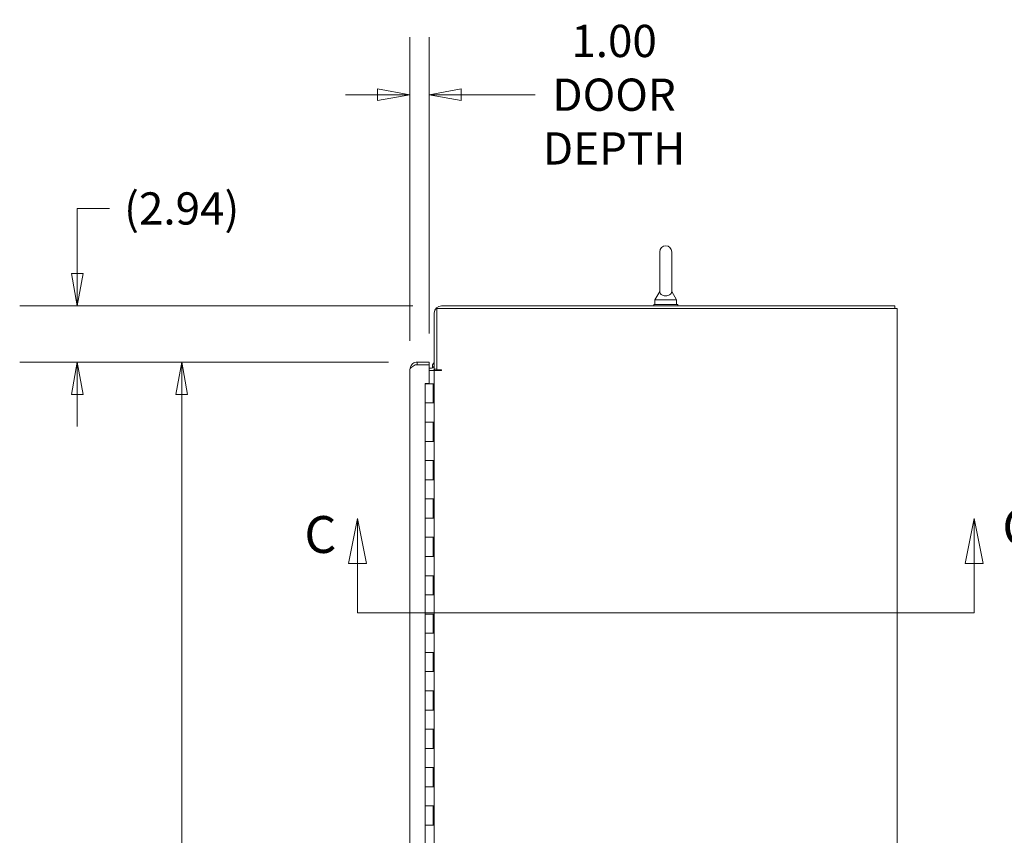
# Model space of a CAD drawing. Units: inches. Extents: x 16 to 394, y 7 to 245.
# Drawn here: x 292 to 343, y 166 to 208 of the extents above; entities that cross this region are included whole.
import ezdxf

# ---------------------------------------------------------------- set-up
doc = ezdxf.new("R2010")
doc.units = ezdxf.units.IN
doc.header["$LTSCALE"] = 24
doc.header["$MEASUREMENT"] = 0
doc.layers.get('0').update_dxf_attribs({"lineweight": 0})
for name, color, linetype, lineweight in [('Dimension (ANSI)', 7, 'Continuous', 5), ('Section Line (ANSI)', 7, 'Continuous', 5), ('Visible (ANSI)', 7, 'Continuous', 5)]:
    doc.layers.add(name, color=color, linetype=linetype, lineweight=lineweight)
doc.styles.add('Note Text (ANSI)', font='tahoma.ttf')
doc.styles.add('ROMANS', font='tahoma.ttf')
doc.dimstyles.new('Default (ANSI)', dxfattribs={"dimscale": 24, "dimtxt": 0.07, "dimasz": 0.07, "dimexe": 0.125, "dimexo": 0.0625, "dimgap": 0.031496, "dimtad": 0, "dimtih": 1, "dimtoh": 1, "dimrnd": 1e-08, "dimzin": 0, "dimdsep": 46, "dimtxsty": 'Note Text (ANSI)', "dimblk": 'Filled-1', "dimcen": 0.09, "dimdle": 0.393701, "dimclrd": 256, "dimclre": 256, "dimclrt": 256, "dimadec": 0, "dimazin": 0, "dimtfac": 0.928571, "dimtofl": 0, "dimtmove": 0, "dimatfit": 3, "dimfxl": 1, "dimtolj": 1, "dimtzin": 0, "dimlwd": -1, "dimlwe": -1, "dimarcsym": 0})

# ---------------------------------------------------------------- blocks, each defined once
blk = doc.blocks.new('2dTransSection2')
at = {"layer": 'Section Line (ANSI)', "linetype": 'Continuous'}
for p, q in [((12.8935, 7.5856), (12.874, 7.4876)), ((12.8935, 7.4876), (12.8935, 7.5856)), ((12.913, 7.4876), (12.8935, 7.5856)), ((14.2321, 7.5856), (14.2126, 7.4876)), ((14.2321, 7.4876), (14.2321, 7.5856)), ((14.2516, 7.4876), (14.2321, 7.5856)), ((12.874, 7.4876), (12.913, 7.4876)), ((12.8935, 7.3806), (12.8935, 7.4876)), ((14.2126, 7.4876), (14.2516, 7.4876)), ((14.2321, 7.3806), (14.2321, 7.4876)), ((12.8935, 7.3806), (14.2321, 7.3806)), ((12.8935, 7.3806), (12.9094, 7.3806)), ((14.2162, 7.3806), (14.2321, 7.3806))]:
    blk.add_line(p, q, dxfattribs=at)
at = {"layer": 'Section Line (ANSI)', "linetype": 'Continuous', "flags": 128}
for points in [[(12.913, 7.4876), (12.8935, 7.5856), (12.874, 7.4876), (12.913, 7.4876)], [(14.2516, 7.4876), (14.2321, 7.5856), (14.2126, 7.4876), (14.2516, 7.4876)]]:
    blk.add_lwpolyline(points, dxfattribs=at)
at = {"layer": 'Section Line (ANSI)'}
for points in [[(12.913, 7.4876), (12.8935, 7.5856), (12.874, 7.4876), (12.913, 7.4876)], [(14.2516, 7.4876), (14.2321, 7.5856), (14.2126, 7.4876), (14.2516, 7.4876)]]:
    blk.add_solid(points, dxfattribs=at)
at = {"layer": 'Section Line (ANSI)', "char_height": 0.08, "attachment_point": 7, "style": 'ROMANS'}
for insert in [(12.7783, 7.4858), (14.2934, 7.5024)]:
    blk.add_mtext('C', dxfattribs=dict(at, insert=insert))
blk = doc.blocks.new('Filled-1')
at = {"color": 0}
for p, q in [((0, 0), (-1, 0.179)), ((-1, 0.179), (-1, -0.179)), ((-1, 0), (0, 0)), ((-1, -0.179), (0, 0))]:
    blk.add_line(p, q, dxfattribs=at)
at = {"color": 0, "flags": 128}
blk.add_lwpolyline([(-1, -0.179), (0, 0), (-1, 0.179), (-1, -0.179)], dxfattribs=at)
at = {"color": 0}
blk.add_solid([(-1, -0.179), (0, 0), (-1, 0.179), (-1, -0.179)], dxfattribs=at)
blk = doc.blocks.new('*D13')
at = {"layer": 'Defpoints', "color": 0, "transparency": 16777216}
for p in [(312.561, 190.198), (300.289, 127.948), (312.561, 127.948)]:
    blk.add_point(p, dxfattribs=at)
at = {"layer": 'Dimension (ANSI)', "transparency": 16777216}
for p, q in [((311.061, 190.198), (297.289, 190.198)), ((300.289, 188.518), (300.289, 163.535)), ((300.289, 129.628), (300.289, 154.611)), ((311.061, 127.948), (297.289, 127.948))]:
    blk.add_line(p, q, dxfattribs=at)
at = {"layer": 'Dimension (ANSI)', "transparency": 16777216, "xscale": 1.680000007152557, "yscale": 1.680000007152557, "zscale": 1.680000007152557}
for p, rotation in [((300.289, 190.198), 90), ((300.289, 127.948), 270)]:
    blk.add_blockref('Filled-1', p, dxfattribs=dict(at, rotation=rotation))
at = {"layer": 'Dimension (ANSI)', "transparency": 16777216, "insert": (300.289, 159.073), "char_height": 1.68, "attachment_point": 5, "style": 'Note Text (ANSI)'}
blk.add_mtext('\\A1;62.25\\PDOOR\\PHEIGHT', dxfattribs=at)
blk = doc.blocks.new('*D15')
at = {"layer": 'Defpoints', "color": 0, "transparency": 16777216}
for p in [(294.849, 193.135), (313.828, 193.135), (312.561, 190.198)]:
    blk.add_point(p, dxfattribs=at)
at = {"layer": 'Dimension (ANSI)', "transparency": 16777216}
for p, q in [((294.849, 194.815), (294.849, 198.206)), ((294.849, 198.206), (296.529, 198.206)), ((312.328, 193.135), (291.849, 193.135)), ((311.061, 190.198), (291.849, 190.198)), ((294.849, 188.518), (294.849, 186.838))]:
    blk.add_line(p, q, dxfattribs=at)
at = {"layer": 'Dimension (ANSI)', "transparency": 16777216, "xscale": 1.680000007152557, "yscale": 1.680000007152557, "zscale": 1.680000007152557}
for p, rotation in [((294.849, 193.135), 270), ((294.849, 190.198), 90)]:
    blk.add_blockref('Filled-1', p, dxfattribs=dict(at, rotation=rotation))
at = {"layer": 'Dimension (ANSI)', "transparency": 16777216, "insert": (300.289, 198.206), "char_height": 1.68, "attachment_point": 5, "style": 'Note Text (ANSI)'}
blk.add_mtext('\\A1;(2.94)', dxfattribs=at)
blk = doc.blocks.new('*D19')
at = {"layer": 'Defpoints', "color": 0, "transparency": 16777216}
for p in [(313.177, 204.134), (312.177, 189.814), (313.177, 190.198)]:
    blk.add_point(p, dxfattribs=at)
at = {"layer": 'Dimension (ANSI)', "transparency": 16777216}
for p, q in [((312.177, 191.314), (312.177, 207.134)), ((313.177, 191.698), (313.177, 207.134)), ((310.497, 204.134), (308.817, 204.134)), ((314.857, 204.134), (318.708, 204.134))]:
    blk.add_line(p, q, dxfattribs=at)
at = {"layer": 'Dimension (ANSI)', "transparency": 16777216, "xscale": 1.680000007152557, "yscale": 1.680000007152557, "zscale": 1.680000007152557}
blk.add_blockref('Filled-1', (312.177, 204.134), dxfattribs=at)
at = {"layer": 'Dimension (ANSI)', "transparency": 16777216, "xscale": 1.680000007152557, "yscale": 1.680000007152557, "zscale": 1.680000007152557, "rotation": 180}
blk.add_blockref('Filled-1', (313.177, 204.134), dxfattribs=at)
at = {"layer": 'Dimension (ANSI)', "transparency": 16777216, "insert": (322.817, 204.134), "char_height": 1.68, "attachment_point": 5, "style": 'Note Text (ANSI)'}
blk.add_mtext('\\A1;1.00\\PDOOR\\PDEPTH', dxfattribs=at)

msp = doc.modelspace()

# ---------------------------------------------------------------- linework, layer by layer
at = {"layer": 'Visible (ANSI)'}
for p, q in [((325.197, 195.948), (325.197, 193.888)), ((325.817, 193.888), (325.817, 195.948)), ((325.197, 193.888), (324.947, 193.448)), ((324.947, 193.448), (326.067, 193.448)), ((324.947, 193.448), (324.947, 193.198)), ((325.817, 193.888), (326.067, 193.448)), ((326.067, 193.448), (326.067, 193.198)), ((313.578, 189.792), (313.578, 193.001)), ((313.578, 193.001), (337.185, 193.001)), ((337.435, 193.135), (313.828, 193.135)), ((326.132, 193.198), (324.882, 193.198)), ((324.882, 193.198), (324.882, 193.135)), ((326.132, 193.198), (326.132, 193.135)), ((337.569, 193.001), (337.185, 193.001)), ((337.435, 193.001), (337.435, 193.135)), ((337.569, 193.001), (337.569, 121.144)), ((313.444, 192.751), (313.444, 189.827)), ((312.177, 128.332), (312.177, 189.814)), ((313.177, 190.053), (312.452, 190.053)), ((312.561, 190.198), (312.561, 190.064)), ((313.177, 190.198), (312.561, 190.198)), ((312.561, 190.064), (313.177, 190.064)), ((313.177, 190.064), (313.177, 190.198)), ((313.177, 189.089), (313.177, 190.053)), ((313.177, 189.894), (313.304, 189.894)), ((313.444, 189.827), (313.578, 189.827)), ((313.177, 189.76), (313.304, 189.76)), ((313.304, 189.76), (313.444, 189.76)), ((313.444, 128.385), (313.444, 189.76)), ((313.828, 189.76), (313.444, 189.76)), ((313.578, 189.792), (313.829, 189.792)), ((313.829, 189.76), (313.828, 189.76)), ((313.829, 189.792), (313.829, 189.76)), ((312.977, 189.073), (312.977, 189.089)), ((312.977, 189.089), (313.177, 189.089)), ((312.977, 189.073), (313.385, 189.073)), ((312.977, 189.073), (312.977, 188.073)), ((313.385, 189.073), (313.426, 189.073)), ((313.385, 189.073), (313.385, 188.073)), ((313.426, 189.073), (313.426, 188.073)), ((313.444, 189.073), (313.426, 189.073)), ((312.977, 188.073), (313.382, 188.073)), ((312.977, 188.073), (312.977, 187.073)), ((313.382, 188.073), (312.977, 188.073)), ((313.426, 188.073), (313.382, 188.073)), ((313.382, 187.073), (312.977, 187.073)), ((312.977, 187.073), (313.382, 187.073)), ((312.977, 187.073), (312.977, 186.073)), ((313.382, 187.073), (313.426, 187.073)), ((313.385, 187.073), (313.385, 186.073)), ((313.426, 187.073), (313.426, 186.073)), ((312.977, 186.073), (313.382, 186.073)), ((312.977, 186.073), (312.977, 185.073)), ((313.382, 186.073), (312.977, 186.073)), ((313.426, 186.073), (313.382, 186.073)), ((313.382, 185.073), (312.977, 185.073)), ((312.977, 185.073), (313.382, 185.073)), ((312.977, 185.073), (312.977, 184.073)), ((313.382, 185.073), (313.426, 185.073)), ((313.385, 185.073), (313.385, 184.073)), ((313.426, 185.073), (313.426, 184.073)), ((312.977, 184.073), (313.382, 184.073)), ((312.977, 184.073), (312.977, 183.073)), ((313.382, 184.073), (312.977, 184.073)), ((313.426, 184.073), (313.382, 184.073)), ((313.382, 183.073), (312.977, 183.073)), ((312.977, 183.073), (313.382, 183.073)), ((312.977, 183.073), (312.977, 182.073)), ((313.382, 183.073), (313.426, 183.073)), ((313.385, 183.073), (313.385, 182.073)), ((313.426, 183.073), (313.426, 182.073)), ((312.977, 182.073), (313.382, 182.073)), ((312.977, 182.073), (312.977, 181.073)), ((313.382, 182.073), (312.977, 182.073)), ((313.426, 182.073), (313.382, 182.073)), ((313.382, 181.073), (312.977, 181.073)), ((312.977, 181.073), (313.382, 181.073)), ((312.977, 181.073), (312.977, 180.073)), ((313.382, 181.073), (313.426, 181.073)), ((313.385, 181.073), (313.385, 180.073)), ((313.426, 181.073), (313.426, 180.073)), ((312.977, 180.073), (313.382, 180.073)), ((312.977, 180.073), (312.977, 179.073)), ((313.382, 180.073), (312.977, 180.073)), ((313.426, 180.073), (313.382, 180.073)), ((313.382, 179.073), (312.977, 179.073)), ((312.977, 179.073), (313.382, 179.073)), ((312.977, 179.073), (312.977, 178.073)), ((313.382, 179.073), (313.426, 179.073)), ((313.385, 179.073), (313.385, 178.073)), ((313.426, 179.073), (313.426, 178.073)), ((312.977, 178.073), (313.382, 178.073)), ((312.977, 178.073), (312.977, 177.073)), ((313.382, 178.073), (312.977, 178.073)), ((313.426, 178.073), (313.382, 178.073)), ((313.382, 177.073), (312.977, 177.073)), ((312.977, 177.073), (313.382, 177.073)), ((312.977, 177.073), (312.977, 176.073)), ((313.382, 177.073), (313.426, 177.073)), ((313.385, 177.073), (313.385, 176.073)), ((313.426, 177.073), (313.426, 176.073)), ((312.977, 176.073), (313.382, 176.073)), ((312.977, 176.073), (312.977, 175.073)), ((313.382, 176.073), (312.977, 176.073)), ((313.426, 176.073), (313.382, 176.073)), ((313.382, 175.073), (312.977, 175.073)), ((312.977, 175.073), (313.382, 175.073)), ((312.977, 175.073), (312.977, 174.073)), ((313.382, 175.073), (313.426, 175.073)), ((313.385, 175.073), (313.385, 174.073)), ((313.426, 175.073), (313.426, 174.073)), ((312.977, 174.073), (313.382, 174.073)), ((312.977, 174.073), (312.977, 173.073)), ((313.382, 174.073), (312.977, 174.073)), ((313.426, 174.073), (313.382, 174.073)), ((313.382, 173.073), (312.977, 173.073)), ((312.977, 173.073), (313.382, 173.073)), ((312.977, 173.073), (312.977, 172.073)), ((313.382, 173.073), (313.426, 173.073)), ((313.385, 173.073), (313.385, 172.073)), ((313.426, 173.073), (313.426, 172.073)), ((312.977, 172.073), (313.382, 172.073)), ((312.977, 172.073), (312.977, 171.073)), ((313.382, 172.073), (312.977, 172.073)), ((313.426, 172.073), (313.382, 172.073)), ((313.382, 171.073), (312.977, 171.073)), ((312.977, 171.073), (313.382, 171.073)), ((312.977, 171.073), (312.977, 170.073)), ((313.382, 171.073), (313.426, 171.073)), ((313.385, 171.073), (313.385, 170.073)), ((313.426, 171.073), (313.426, 170.073)), ((312.977, 170.073), (313.382, 170.073)), ((312.977, 170.073), (312.977, 169.073)), ((313.382, 170.073), (312.977, 170.073)), ((313.426, 170.073), (313.382, 170.073)), ((313.382, 169.073), (312.977, 169.073)), ((312.977, 169.073), (313.382, 169.073)), ((312.977, 169.073), (312.977, 168.073)), ((313.382, 169.073), (313.426, 169.073)), ((313.385, 169.073), (313.385, 168.073)), ((313.426, 169.073), (313.426, 168.073)), ((312.977, 168.073), (313.382, 168.073)), ((312.977, 168.073), (312.977, 167.073)), ((313.382, 168.073), (312.977, 168.073)), ((313.426, 168.073), (313.382, 168.073)), ((313.382, 167.073), (312.977, 167.073)), ((312.977, 167.073), (313.382, 167.073)), ((312.977, 167.073), (312.977, 166.073)), ((313.382, 167.073), (313.426, 167.073)), ((313.385, 167.073), (313.385, 166.073)), ((313.426, 167.073), (313.426, 166.073)), ((312.977, 166.073), (313.382, 166.073)), ((312.977, 166.073), (312.977, 165.073)), ((313.382, 166.073), (312.977, 166.073)), ((313.426, 166.073), (313.382, 166.073))]:
    msp.add_line(p, q, dxfattribs=at)
for centre, radius, start, end in [((325.507, 195.948), 0.31, 0, 180), ((313.828, 192.751), 0.384, 90, 180), ((313.628, 189.961), 0.5, 168.0861, 169.3771), ((313.304, 190.035), 0.141, 270, 0), ((313.304, 190.035), 0.275, 270, 310.8845), ((313.628, 189.961), 0.281, 130.8095, 191.7815), ((313.628, 189.961), 0.281, 219.403, 225.4064), ((313.628, 189.961), 0.281, 314.5936, 315.4385)]:
    msp.add_arc(centre, radius, start, end, dxfattribs=at)
for points, knots in [([(325.817, 193.888), (325.817, 193.888), (325.817, 193.884), (325.816, 193.863), (325.814, 193.842), (325.795, 193.791), (325.777, 193.76), (325.726, 193.714), (325.698, 193.697), (325.636, 193.671), (325.605, 193.663), (325.539, 193.653), (325.507, 193.652), (325.444, 193.657), (325.414, 193.662), (325.356, 193.679), (325.33, 193.69), (325.28, 193.721), (325.258, 193.74), (325.218, 193.789), (325.208, 193.817), (325.198, 193.86), (325.197, 193.878), (325.197, 193.887), (325.197, 193.888), (325.197, 193.888)], [0, 0, 0, 0, 0.062924, 0.062924, 0.1490706, 0.1490706, 0.2561051, 0.2561051, 0.336116, 0.336116, 0.4032822, 0.4032822, 0.4653693, 0.4653693, 0.5256471, 0.5256471, 0.5914337, 0.5914337, 0.6707937, 0.6707937, 0.7825907, 0.7825907, 0.8847232, 0.8847232, 0.9142381, 0.9142381, 0.9142381, 0.9142381]), ([(312.335, 190.124), (312.319, 190.112), (312.304, 190.099), (312.29, 190.086), (312.219, 190.014), (312.177, 189.915), (312.177, 189.814)], [-0.5978969, -0.5978969, -0.5978969, -0.5978969, -0.5, -0.5, -0.5, 0, 0, 0, 0]), ([(312.452, 190.053), (312.376, 190.011), (312.3, 189.969), (312.249, 189.927), (312.203, 189.889), (312.177, 189.852), (312.177, 189.814)], [-1, -1, -1, -1, -0.4708844, -0.4708844, -0.4708844, 0, 0, 0, 0])]:
    msp.add_open_spline(points, degree=3, knots=knots, dxfattribs=at)
for points in [[(312.561, 190.198), (312.481, 190.198), (312.4, 190.172), (312.335, 190.124)], [(312.488, 190.053), (312.512, 190.06), (312.537, 190.064), (312.561, 190.064)]]:
    msp.add_open_spline(points, degree=3, dxfattribs=at)

# ---------------------------------------------------------------- block references
at = {"layer": 'Section Line (ANSI)', "xscale": 24, "yscale": 24, "zscale": 24}
msp.add_blockref('2dTransSection2', (0, 0), dxfattribs=at)

# ---------------------------------------------------------------- dimensions: what is measured, and where the dimension line sits
at = {"layer": 'Dimension (ANSI)'}
for base, p1, p2, angle, text, override, picture, middle in [((313.177, 204.134), (312.177, 189.814), (313.177, 190.198), 180, '<>\\PDOOR\\PDEPTH', {"dimgap": 0.031496, "dimtih": 0, "dimtoh": 0, "dimdec": 2, "dimtol": 0, "dimlim": 0, "dimtp": 0, "dimtm": 0, "dimtdec": 2, "dimatfit": 1}, '*D19', (322.817, 204.134)), ((294.849, 193.135), (312.561, 190.198), (313.828, 193.135), 90, '(<>)', {"dimgap": 0.031496, "dimdec": 2, "dimtol": 0, "dimlim": 0, "dimtp": 0, "dimtm": 0, "dimtdec": 2, "dimatfit": 1}, '*D15', (300.289, 198.206)), ((300.289, 127.948), (312.561, 190.198), (312.561, 127.948), 90, '<>\\PDOOR\\PHEIGHT', {"dimgap": 0.031496, "dimdec": 2, "dimtol": 0, "dimlim": 0, "dimtp": 0, "dimtm": 0, "dimtdec": 2, "dimatfit": 1}, '*D13', (300.289, 159.073))]:
    dim = msp.add_linear_dim(base=base, p1=p1, p2=p2, angle=angle, text=text, dimstyle='Default (ANSI)', override=override, dxfattribs=at)
    dim.commit()
    dim.dimension.update_dxf_attribs({"geometry": picture, "text_midpoint": middle, "dimtype": 160})

doc.saveas('drawing.dxf')
